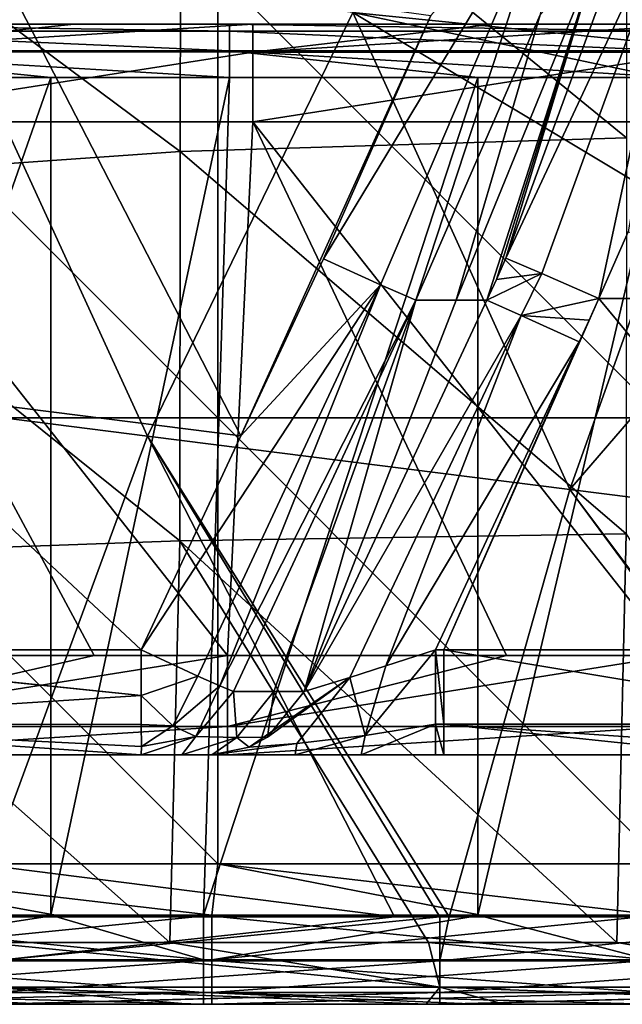
# Model space of a CAD drawing. Units: millimetres. Extents: x -268 to 268, y -136 to 41.
# Drawn here: x -74 to -40, y -136 to -81 of the extents above; entities that cross this region are included whole.
import ezdxf

# ---------------------------------------------------------------- set-up
doc = ezdxf.new("R2010")
doc.units = ezdxf.units.MM
doc.header["$LTSCALE"] = 101.851852
for name, color, linetype in [('10', 7, 'CONTINUOUS'), ('11', 7, 'CONTINUOUS'), ('12', 7, 'CONTINUOUS'), ('13', 7, 'CONTINUOUS'), ('14', 7, 'CONTINUOUS'), ('15', 7, 'CONTINUOUS'), ('16', 7, 'CONTINUOUS'), ('17', 7, 'CONTINUOUS'), ('18', 7, 'CONTINUOUS'), ('19', 7, 'CONTINUOUS'), ('20', 7, 'CONTINUOUS'), ('23', 7, 'CONTINUOUS'), ('309', 7, 'CONTINUOUS'), ('310', 7, 'CONTINUOUS'), ('319', 7, 'CONTINUOUS'), ('358', 7, 'CONTINUOUS'), ('359', 7, 'CONTINUOUS'), ('360', 7, 'CONTINUOUS'), ('361', 7, 'CONTINUOUS'), ('362', 7, 'CONTINUOUS'), ('363', 7, 'CONTINUOUS'), ('396', 7, 'CONTINUOUS'), ('397', 7, 'CONTINUOUS'), ('403', 7, 'CONTINUOUS'), ('404', 7, 'CONTINUOUS'), ('405', 7, 'CONTINUOUS'), ('406', 7, 'CONTINUOUS'), ('407', 7, 'CONTINUOUS'), ('408', 7, 'CONTINUOUS'), ('409', 7, 'CONTINUOUS'), ('8', 7, 'CONTINUOUS'), ('9', 7, 'CONTINUOUS'), ('94', 7, 'CONTINUOUS')]:
    doc.layers.add(name, color=color, linetype=linetype)

msp = doc.modelspace()

# ---------------------------------------------------------------- linework, layer by layer
at = {"layer": '10', "linetype": 'Continuous'}
for points in [[(-87.849, -135.976, 426.962), (-95.809, -135.976, 421.636), (-71.857, -135.976, 421.636), (-87.849, -135.976, 426.962)], [(-95.809, -135.976, 421.636), (-74.684, -135.976, 406.193), (-71.857, -135.976, 421.636), (-95.809, -135.976, 421.636)], [(-62.824, -135.976, 426.962), (-87.849, -135.976, 426.962), (-71.857, -135.976, 421.636), (-62.824, -135.976, 426.962)], [(-74.684, -135.976, 406.193), (-64.08, -135.976, 406.193), (-71.857, -135.976, 421.636), (-74.684, -135.976, 406.193)], [(-62.824, -135.976, 426.962), (-71.857, -135.976, 421.636), (-47.905, -135.976, 421.636), (-62.824, -135.976, 426.962)], [(-64.08, -135.976, 406.193), (-50.799, -135.976, 406.193), (-71.857, -135.976, 421.636), (-64.08, -135.976, 406.193)], [(-71.857, -135.976, 421.636), (-50.799, -135.976, 406.193), (-47.905, -135.976, 421.636), (-71.857, -135.976, 421.636)], [(-37.799, -135.976, 426.962), (-62.824, -135.976, 426.962), (-47.905, -135.976, 421.636), (-37.799, -135.976, 426.962)], [(-50.799, -135.976, 406.193), (-46.418, -135.976, 406.193), (-47.905, -135.976, 421.636), (-50.799, -135.976, 406.193)], [(-37.799, -135.976, 426.962), (-47.905, -135.976, 421.636), (-23.952, -135.976, 421.636), (-37.799, -135.976, 426.962)], [(-46.418, -135.976, 406.193), (-24.929, -135.976, 406.193), (-47.905, -135.976, 421.636), (-46.418, -135.976, 406.193)], [(-47.905, -135.976, 421.636), (-24.929, -135.976, 406.193), (-23.952, -135.976, 421.636), (-47.905, -135.976, 421.636)]]:
    msp.add_3dface(points, dxfattribs=at)
at = {"layer": '11', "linetype": 'Continuous'}
for points in [[(-95.809, -135.976, 72.037), (-73.979, -135.976, 47.012), (-71.857, -135.976, 72.037), (-95.809, -135.976, 72.037)], [(-95.809, -135.976, 72.037), (-71.857, -135.976, 72.037), (-75.05, -135.976, 91.454), (-95.809, -135.976, 72.037)], [(-95.809, -135.976, -3.038), (-71.857, -135.976, -3.038), (-91.114, -135.976, 21.987), (-95.809, -135.976, -3.038)], [(-71.857, -135.976, -3.038), (-95.809, -135.976, -3.038), (-71.857, -135.976, -28.038), (-71.857, -135.976, -3.038)], [(-71.857, -135.976, -28.038), (-95.809, -135.976, -3.038), (-88.326, -135.976, -28.038), (-71.857, -135.976, -28.038)], [(-73.979, -135.976, 47.012), (-91.114, -135.976, 21.987), (-66.491, -135.976, 21.987), (-73.979, -135.976, 47.012)], [(-91.114, -135.976, 21.987), (-71.857, -135.976, -3.038), (-66.491, -135.976, 21.987), (-91.114, -135.976, 21.987)], [(-75.05, -135.976, 91.454), (-71.857, -135.976, 72.037), (-74.259, -135.976, 91.454), (-75.05, -135.976, 91.454)], [(-74.259, -135.976, 91.454), (-71.857, -135.976, 72.037), (-50.025, -135.976, 91.451), (-74.259, -135.976, 91.454)], [(-73.979, -135.976, 47.012), (-50.292, -135.976, 47.012), (-71.857, -135.976, 72.037), (-73.979, -135.976, 47.012)], [(-50.292, -135.976, 47.012), (-73.979, -135.976, 47.012), (-66.491, -135.976, 21.987), (-50.292, -135.976, 47.012)], [(-71.857, -135.976, 72.037), (-50.292, -135.976, 47.012), (-47.905, -135.976, 72.037), (-71.857, -135.976, 72.037)], [(-71.857, -135.976, 72.037), (-47.905, -135.976, 72.037), (-50.025, -135.976, 91.451), (-71.857, -135.976, 72.037)], [(-71.857, -135.976, -3.038), (-47.905, -135.976, -3.038), (-66.491, -135.976, 21.987), (-71.857, -135.976, -3.038)], [(-47.905, -135.976, -3.038), (-71.857, -135.976, -3.038), (-47.905, -135.976, -28.038), (-47.905, -135.976, -3.038)], [(-47.905, -135.976, -28.038), (-71.857, -135.976, -3.038), (-63.301, -135.976, -28.038), (-47.905, -135.976, -28.038)], [(-63.301, -135.976, -28.038), (-71.857, -135.976, -3.038), (-71.857, -135.976, -28.038), (-63.301, -135.976, -28.038)], [(-50.292, -135.976, 47.012), (-66.491, -135.976, 21.987), (-41.867, -135.976, 21.987), (-50.292, -135.976, 47.012)], [(-66.491, -135.976, 21.987), (-47.905, -135.976, -3.038), (-41.867, -135.976, 21.987), (-66.491, -135.976, 21.987)], [(-50.292, -135.976, 47.012), (-26.605, -135.976, 47.012), (-47.905, -135.976, 72.037), (-50.292, -135.976, 47.012)], [(-26.605, -135.976, 47.012), (-50.292, -135.976, 47.012), (-41.867, -135.976, 21.987), (-26.605, -135.976, 47.012)], [(-50.025, -135.976, 91.451), (-47.905, -135.976, 72.037), (-49.506, -135.976, 91.451), (-50.025, -135.976, 91.451)], [(-49.506, -135.976, 91.451), (-47.905, -135.976, 72.037), (-25, -135.976, 91.448), (-49.506, -135.976, 91.451)], [(-47.905, -135.976, 72.037), (-26.605, -135.976, 47.012), (-23.952, -135.976, 72.037), (-47.905, -135.976, 72.037)], [(-47.905, -135.976, 72.037), (-23.952, -135.976, 72.037), (-25, -135.976, 91.448), (-47.905, -135.976, 72.037)], [(-47.905, -135.976, -3.038), (-23.952, -135.976, -3.038), (-41.867, -135.976, 21.987), (-47.905, -135.976, -3.038)], [(-23.952, -135.976, -3.038), (-47.905, -135.976, -3.038), (-23.952, -135.976, -28.038), (-23.952, -135.976, -3.038)], [(-23.952, -135.976, -28.038), (-47.905, -135.976, -3.038), (-38.276, -135.976, -28.038), (-23.952, -135.976, -28.038)], [(-38.276, -135.976, -28.038), (-47.905, -135.976, -3.038), (-47.905, -135.976, -28.038), (-38.276, -135.976, -28.038)], [(-26.605, -135.976, 47.012), (-41.867, -135.976, 21.987), (-18.095, -135.976, 23.169), (-26.605, -135.976, 47.012)], [(-41.867, -135.976, 21.987), (-23.952, -135.976, -3.038), (-17.593, -135.976, 21.787), (-41.867, -135.976, 21.987)], [(-41.867, -135.976, 21.987), (-17.593, -135.976, 21.787), (-18.095, -135.976, 23.169), (-41.867, -135.976, 21.987)]]:
    msp.add_3dface(points, dxfattribs=at)
at = {"layer": '12', "linetype": 'Continuous'}
for points in [[(-86.849, -83.986, -33.038), (-71.857, -83.986, -33.038), (-88.326, -130.976, -33.038), (-86.849, -83.986, -33.038)], [(-88.326, -130.976, -33.038), (-71.857, -83.986, -33.038), (-71.857, -130.976, -33.038), (-88.326, -130.976, -33.038)], [(-71.857, -83.986, -33.038), (-61.824, -83.986, -33.038), (-71.857, -130.976, -33.038), (-71.857, -83.986, -33.038)], [(-71.857, -130.976, -33.038), (-61.824, -83.986, -33.038), (-63.301, -130.976, -33.038), (-71.857, -130.976, -33.038)], [(-61.824, -83.986, -33.038), (-47.905, -83.986, -33.038), (-63.301, -130.976, -33.038), (-61.824, -83.986, -33.038)], [(-63.301, -130.976, -33.038), (-47.905, -83.986, -33.038), (-47.905, -130.976, -33.038), (-63.301, -130.976, -33.038)], [(-47.905, -83.986, -33.038), (-36.799, -83.986, -33.038), (-47.905, -130.976, -33.038), (-47.905, -83.986, -33.038)], [(-47.905, -130.976, -33.038), (-36.799, -83.986, -33.038), (-38.276, -130.976, -33.038), (-47.905, -130.976, -33.038)]]:
    msp.add_3dface(points, dxfattribs=at)
at = {"layer": '13', "linetype": 'Continuous'}
for points in [[(-86.849, -81.388, -31.538), (-86.849, -80.986, -30.038), (-61.824, -81.388, -31.538), (-86.849, -81.388, -31.538)], [(-86.849, -80.986, -30.038), (-61.824, -80.986, -30.038), (-61.824, -81.388, -31.538), (-86.849, -80.986, -30.038)], [(-61.824, -81.388, -31.538), (-61.824, -80.986, -30.038), (-36.799, -81.388, -31.538), (-61.824, -81.388, -31.538)], [(-61.824, -80.986, -30.038), (-36.799, -80.986, -30.038), (-36.799, -81.388, -31.538), (-61.824, -80.986, -30.038)], [(-86.849, -82.486, -32.636), (-86.849, -81.388, -31.538), (-61.824, -82.486, -32.636), (-86.849, -82.486, -32.636)], [(-61.824, -82.486, -32.636), (-86.849, -81.388, -31.538), (-61.824, -81.388, -31.538), (-61.824, -82.486, -32.636)], [(-61.824, -82.486, -32.636), (-61.824, -81.388, -31.538), (-36.799, -82.486, -32.636), (-61.824, -82.486, -32.636)], [(-36.799, -82.486, -32.636), (-61.824, -81.388, -31.538), (-36.799, -81.388, -31.538), (-36.799, -82.486, -32.636)], [(-61.824, -83.986, -33.038), (-71.857, -83.986, -33.038), (-86.849, -82.486, -32.636), (-61.824, -83.986, -33.038)], [(-61.824, -83.986, -33.038), (-86.849, -82.486, -32.636), (-61.824, -82.486, -32.636), (-61.824, -83.986, -33.038)], [(-71.857, -83.986, -33.038), (-86.849, -83.986, -33.038), (-86.849, -82.486, -32.636), (-71.857, -83.986, -33.038)], [(-36.799, -83.986, -33.038), (-47.905, -83.986, -33.038), (-61.824, -82.486, -32.636), (-36.799, -83.986, -33.038)], [(-36.799, -83.986, -33.038), (-61.824, -82.486, -32.636), (-36.799, -82.486, -32.636), (-36.799, -83.986, -33.038)], [(-47.905, -83.986, -33.038), (-61.824, -83.986, -33.038), (-61.824, -82.486, -32.636), (-47.905, -83.986, -33.038)]]:
    msp.add_3dface(points, dxfattribs=at)
at = {"layer": '14', "linetype": 'Continuous'}
for points in [[(-61.824, -80.986, -30.038), (-86.849, -80.986, -30.038), (-70.55, -80.986, -15.573), (-61.824, -80.986, -30.038)], [(-70.55, -80.986, -15.573), (-86.849, -80.986, -30.038), (-85.547, -80.986, -15.572), (-70.55, -80.986, -15.573)], [(-60.522, -80.986, -15.574), (-61.824, -80.986, -30.038), (-70.55, -80.986, -15.573), (-60.522, -80.986, -15.574)], [(-36.799, -80.986, -30.038), (-61.824, -80.986, -30.038), (-47.033, -80.986, -15.575), (-36.799, -80.986, -30.038)], [(-47.033, -80.986, -15.575), (-61.824, -80.986, -30.038), (-60.522, -80.986, -15.574), (-47.033, -80.986, -15.575)], [(-35.497, -80.986, -15.575), (-36.799, -80.986, -30.038), (-47.033, -80.986, -15.575), (-35.497, -80.986, -15.575)]]:
    msp.add_3dface(points, dxfattribs=at)
at = {"layer": '15', "linetype": 'Continuous'}
for points in [[(-60.522, -80.986, -15.574), (-70.55, -80.986, -15.573), (-85.547, -82.553, -11.492), (-60.522, -80.986, -15.574)], [(-60.522, -80.986, -15.574), (-85.547, -82.553, -11.492), (-60.522, -82.554, -11.492), (-60.522, -80.986, -15.574)], [(-70.55, -80.986, -15.573), (-85.547, -80.986, -15.572), (-85.547, -82.553, -11.492), (-70.55, -80.986, -15.573)], [(-35.497, -80.986, -15.575), (-47.033, -80.986, -15.575), (-60.522, -82.554, -11.492), (-35.497, -80.986, -15.575)], [(-35.497, -80.986, -15.575), (-60.522, -82.554, -11.492), (-35.497, -82.554, -11.491), (-35.497, -80.986, -15.575)], [(-47.033, -80.986, -15.575), (-60.522, -80.986, -15.574), (-60.522, -82.554, -11.492), (-47.033, -80.986, -15.575)], [(-85.547, -82.553, -11.492), (-85.547, -86.465, -9.559), (-60.522, -82.554, -11.492), (-85.547, -82.553, -11.492)], [(-85.547, -86.465, -9.559), (-60.522, -86.466, -9.559), (-60.522, -82.554, -11.492), (-85.547, -86.465, -9.559)], [(-60.522, -82.554, -11.492), (-60.522, -86.466, -9.559), (-35.497, -82.554, -11.491), (-60.522, -82.554, -11.492)], [(-60.522, -86.466, -9.559), (-35.497, -86.466, -9.559), (-35.497, -82.554, -11.491), (-60.522, -86.466, -9.559)]]:
    msp.add_3dface(points, dxfattribs=at)
at = {"layer": '16', "linetype": 'Continuous'}
for points in [[(-69.436, -116.406, -6.939), (-85.547, -86.465, -9.559), (-86.969, -116.406, -6.939), (-69.436, -116.406, -6.939)], [(-60.522, -86.466, -9.559), (-85.547, -86.465, -9.559), (-61.945, -116.406, -6.939), (-60.522, -86.466, -9.559)], [(-61.945, -116.406, -6.939), (-85.547, -86.465, -9.559), (-69.436, -116.406, -6.939), (-61.945, -116.406, -6.939)], [(-46.291, -116.405, -6.939), (-60.522, -86.466, -9.559), (-61.945, -116.406, -6.939), (-46.291, -116.405, -6.939)], [(-35.497, -86.466, -9.559), (-60.522, -86.466, -9.559), (-36.92, -116.405, -6.939), (-35.497, -86.466, -9.559)], [(-36.92, -116.405, -6.939), (-60.522, -86.466, -9.559), (-46.291, -116.405, -6.939), (-36.92, -116.405, -6.939)]]:
    msp.add_3dface(points, dxfattribs=at)
at = {"layer": '17', "linetype": 'Continuous'}
for points in [[(-61.945, -116.406, -6.939), (-69.436, -116.406, -6.939), (-86.971, -120.384, -4.974), (-61.945, -116.406, -6.939)], [(-61.945, -116.406, -6.939), (-86.971, -120.384, -4.974), (-61.946, -120.384, -4.974), (-61.945, -116.406, -6.939)], [(-69.436, -116.406, -6.939), (-86.969, -116.406, -6.939), (-86.971, -120.384, -4.974), (-69.436, -116.406, -6.939)], [(-36.92, -116.405, -6.939), (-46.291, -116.405, -6.939), (-61.946, -120.384, -4.974), (-36.92, -116.405, -6.939)], [(-36.92, -116.405, -6.939), (-61.946, -120.384, -4.974), (-36.921, -120.384, -4.974), (-36.92, -116.405, -6.939)], [(-46.291, -116.405, -6.939), (-61.945, -116.406, -6.939), (-61.946, -120.384, -4.974), (-46.291, -116.405, -6.939)], [(-86.971, -120.384, -4.974), (-86.971, -121.978, -0.838), (-61.946, -120.384, -4.974), (-86.971, -120.384, -4.974)], [(-86.971, -121.978, -0.838), (-61.946, -121.978, -0.836), (-61.946, -120.384, -4.974), (-86.971, -121.978, -0.838)], [(-61.946, -120.384, -4.974), (-61.946, -121.978, -0.836), (-36.921, -120.384, -4.974), (-61.946, -120.384, -4.974)], [(-61.946, -121.978, -0.836), (-36.921, -121.978, -0.834), (-36.921, -120.384, -4.974), (-61.946, -121.978, -0.836)]]:
    msp.add_3dface(points, dxfattribs=at)
at = {"layer": '18', "linetype": 'Continuous'}
for points in [[(-97.647, -121.978, 51.927), (-86.788, -121.978, 76.732), (-73.235, -121.978, 51.99), (-97.647, -121.978, 51.927)], [(-97.647, -121.978, 51.927), (-73.235, -121.978, 51.99), (-73.235, -121.978, 26.965), (-97.647, -121.978, 51.927)], [(-97.646, -121.978, 26.902), (-97.647, -121.978, 51.927), (-73.235, -121.978, 26.965), (-97.646, -121.978, 26.902)], [(-97.646, -121.978, 26.902), (-73.235, -121.978, 26.965), (-96.079, -121.978, 1.881), (-97.646, -121.978, 26.902)], [(-86.971, -121.978, -0.838), (-96.079, -121.978, 1.881), (-71.98, -121.978, 1.943), (-86.971, -121.978, -0.838)], [(-96.079, -121.978, 1.881), (-73.235, -121.978, 26.965), (-71.98, -121.978, 1.943), (-96.079, -121.978, 1.881)], [(-61.946, -121.978, -0.836), (-86.971, -121.978, -0.838), (-71.98, -121.978, 1.943), (-61.946, -121.978, -0.836)], [(-86.788, -121.978, 76.732), (-66.785, -121.978, 76.728), (-73.235, -121.978, 51.99), (-86.788, -121.978, 76.732)], [(-50.271, -121.978, 56.702), (-49.804, -121.978, 56.702), (-73.235, -121.978, 51.99), (-50.271, -121.978, 56.702)], [(-73.235, -121.978, 51.99), (-49.804, -121.978, 56.702), (-48.823, -121.978, 52.053), (-73.235, -121.978, 51.99)], [(-54.437, -121.978, 57.311), (-50.271, -121.978, 56.702), (-73.235, -121.978, 51.99), (-54.437, -121.978, 57.311)], [(-58.153, -121.978, 59.082), (-54.437, -121.978, 57.311), (-73.235, -121.978, 51.99), (-58.153, -121.978, 59.082)], [(-62.82, -121.978, 65.082), (-58.153, -121.978, 59.082), (-73.235, -121.978, 51.99), (-62.82, -121.978, 65.082)], [(-64.502, -121.978, 70.021), (-62.82, -121.978, 65.082), (-73.235, -121.978, 51.99), (-64.502, -121.978, 70.021)], [(-66.785, -121.978, 76.728), (-64.502, -121.978, 70.021), (-73.235, -121.978, 51.99), (-66.785, -121.978, 76.728)], [(-73.235, -121.978, 51.99), (-48.823, -121.978, 52.053), (-48.823, -121.978, 27.027), (-73.235, -121.978, 51.99)], [(-73.235, -121.978, 26.965), (-73.235, -121.978, 51.99), (-48.823, -121.978, 27.027), (-73.235, -121.978, 26.965)], [(-73.235, -121.978, 26.965), (-48.823, -121.978, 27.027), (-71.98, -121.978, 1.943), (-73.235, -121.978, 26.965)], [(-61.946, -121.978, -0.836), (-71.98, -121.978, 1.943), (-47.88, -121.978, 2.005), (-61.946, -121.978, -0.836)], [(-71.98, -121.978, 1.943), (-48.823, -121.978, 27.027), (-47.88, -121.978, 2.005), (-71.98, -121.978, 1.943)], [(-36.921, -121.978, -0.834), (-61.946, -121.978, -0.836), (-47.88, -121.978, 2.005), (-36.921, -121.978, -0.834)], [(-49.804, -121.978, 56.702), (-33.514, -121.978, 56.702), (-48.823, -121.978, 52.053), (-49.804, -121.978, 56.702)], [(-33.514, -121.978, 56.702), (-24.779, -121.978, 56.702), (-48.823, -121.978, 52.053), (-33.514, -121.978, 56.702)], [(-48.823, -121.978, 52.053), (-24.779, -121.978, 56.702), (-24.412, -121.978, 52.115), (-48.823, -121.978, 52.053)], [(-48.823, -121.978, 52.053), (-24.412, -121.978, 52.115), (-24.412, -121.978, 27.09), (-48.823, -121.978, 52.053)], [(-48.823, -121.978, 27.027), (-48.823, -121.978, 52.053), (-24.412, -121.978, 27.09), (-48.823, -121.978, 27.027)], [(-48.823, -121.978, 27.027), (-24.412, -121.978, 27.09), (-47.88, -121.978, 2.005), (-48.823, -121.978, 27.027)], [(-36.921, -121.978, -0.834), (-47.88, -121.978, 2.005), (-23.78, -121.978, 2.067), (-36.921, -121.978, -0.834)], [(-47.88, -121.978, 2.005), (-24.412, -121.978, 27.09), (-23.78, -121.978, 2.067), (-47.88, -121.978, 2.005)]]:
    msp.add_3dface(points, dxfattribs=at)
at = {"layer": '19', "linetype": 'Continuous'}
for points in [[(-50.271, -120.261, 60.904), (-50.271, -116.092, 62.701), (-49.804, -120.261, 60.904), (-50.271, -120.261, 60.904)], [(-49.804, -120.261, 60.904), (-50.271, -116.092, 62.701), (-49.804, -116.092, 62.701), (-49.804, -120.261, 60.904)], [(-24.779, -116.092, 62.701), (-24.779, -120.261, 60.904), (-49.804, -116.092, 62.701), (-24.779, -116.092, 62.701)], [(-24.779, -120.261, 60.904), (-49.804, -120.261, 60.904), (-49.804, -116.092, 62.701), (-24.779, -120.261, 60.904)], [(-49.804, -121.978, 56.702), (-50.271, -121.978, 56.702), (-50.271, -120.261, 60.904), (-49.804, -121.978, 56.702)], [(-49.804, -121.978, 56.702), (-50.271, -120.261, 60.904), (-49.804, -120.261, 60.904), (-49.804, -121.978, 56.702)], [(-24.779, -121.978, 56.702), (-33.514, -121.978, 56.702), (-49.804, -120.261, 60.904), (-24.779, -121.978, 56.702)], [(-24.779, -120.261, 60.904), (-24.779, -121.978, 56.702), (-49.804, -120.261, 60.904), (-24.779, -120.261, 60.904)], [(-33.514, -121.978, 56.702), (-49.804, -121.978, 56.702), (-49.804, -120.261, 60.904), (-33.514, -121.978, 56.702)]]:
    msp.add_3dface(points, dxfattribs=at)
at = {"layer": '20', "linetype": 'Continuous'}
for points in [[(-24.779, -116.092, 62.701), (-49.804, -116.092, 62.701), (-41.103, -96.388, 63.074), (-24.779, -116.092, 62.701)], [(-41.103, -96.388, 63.074), (-49.804, -116.092, 62.701), (-41.655, -97.606, 63.051), (-41.103, -96.388, 63.074)], [(-20.552, -96.388, 63.074), (-24.779, -116.092, 62.701), (-41.103, -96.388, 63.074), (-20.552, -96.388, 63.074)], [(-41.655, -97.606, 63.051), (-49.804, -116.092, 62.701), (-42.216, -98.821, 63.028), (-41.655, -97.606, 63.051)], [(-49.804, -116.092, 62.701), (-50.271, -116.092, 62.701), (-42.216, -98.821, 63.028), (-49.804, -116.092, 62.701)]]:
    msp.add_3dface(points, dxfattribs=at)
at = {"layer": '23', "linetype": 'Continuous'}
for points in [[(-88.326, -130.976, -33.038), (-71.857, -130.976, -33.038), (-63.301, -133.476, -32.368), (-88.326, -130.976, -33.038)], [(-88.326, -130.976, -33.038), (-63.301, -133.476, -32.368), (-88.326, -133.476, -32.368), (-88.326, -130.976, -33.038)], [(-71.857, -130.976, -33.038), (-63.301, -130.976, -33.038), (-63.301, -133.476, -32.368), (-71.857, -130.976, -33.038)], [(-63.301, -130.976, -33.038), (-47.905, -130.976, -33.038), (-38.276, -133.476, -32.368), (-63.301, -130.976, -33.038)], [(-63.301, -130.976, -33.038), (-38.276, -133.476, -32.368), (-63.301, -133.476, -32.368), (-63.301, -130.976, -33.038)], [(-47.905, -130.976, -33.038), (-38.276, -130.976, -33.038), (-38.276, -133.476, -32.368), (-47.905, -130.976, -33.038)], [(-63.301, -133.476, -32.368), (-63.301, -135.306, -30.538), (-88.326, -133.476, -32.368), (-63.301, -133.476, -32.368)], [(-88.326, -133.476, -32.368), (-63.301, -135.306, -30.538), (-88.326, -135.306, -30.538), (-88.326, -133.476, -32.368)], [(-38.276, -133.476, -32.368), (-38.276, -135.306, -30.538), (-63.301, -133.476, -32.368), (-38.276, -133.476, -32.368)], [(-63.301, -133.476, -32.368), (-38.276, -135.306, -30.538), (-63.301, -135.306, -30.538), (-63.301, -133.476, -32.368)], [(-63.301, -135.976, -28.038), (-71.857, -135.976, -28.038), (-88.326, -135.306, -30.538), (-63.301, -135.976, -28.038)], [(-63.301, -135.306, -30.538), (-63.301, -135.976, -28.038), (-88.326, -135.306, -30.538), (-63.301, -135.306, -30.538)], [(-71.857, -135.976, -28.038), (-88.326, -135.976, -28.038), (-88.326, -135.306, -30.538), (-71.857, -135.976, -28.038)], [(-38.276, -135.976, -28.038), (-47.905, -135.976, -28.038), (-63.301, -135.306, -30.538), (-38.276, -135.976, -28.038)], [(-38.276, -135.306, -30.538), (-38.276, -135.976, -28.038), (-63.301, -135.306, -30.538), (-38.276, -135.306, -30.538)], [(-47.905, -135.976, -28.038), (-63.301, -135.976, -28.038), (-63.301, -135.306, -30.538), (-47.905, -135.976, -28.038)]]:
    msp.add_3dface(points, dxfattribs=at)
at = {"layer": '309', "linetype": 'Continuous'}
for points in [[(-75.05, -135.012, 403.249), (-75.606, -132.5, 401.437), (-50.025, -135.018, 403.254), (-75.05, -135.012, 403.249)], [(-75.606, -132.5, 401.437), (-65.174, -132.506, 401.438), (-50.025, -135.018, 403.254), (-75.606, -132.5, 401.437)], [(-50.025, -135.018, 403.254), (-65.174, -132.506, 401.438), (-50.661, -132.513, 401.439), (-50.025, -135.018, 403.254)], [(-25, -135.023, 403.258), (-50.025, -135.018, 403.254), (-50.661, -132.513, 401.439), (-25, -135.023, 403.258)], [(-25, -135.023, 403.258), (-50.661, -132.513, 401.439), (-40.106, -132.518, 401.439), (-25, -135.023, 403.258)], [(-25.451, -132.525, 401.439), (-25, -135.023, 403.258), (-40.106, -132.518, 401.439), (-25.451, -132.525, 401.439)], [(-50.799, -135.976, 406.193), (-64.08, -135.976, 406.193), (-75.05, -135.012, 403.249), (-50.799, -135.976, 406.193)], [(-50.799, -135.976, 406.193), (-75.05, -135.012, 403.249), (-50.025, -135.018, 403.254), (-50.799, -135.976, 406.193)], [(-64.08, -135.976, 406.193), (-74.684, -135.976, 406.193), (-75.05, -135.012, 403.249), (-64.08, -135.976, 406.193)], [(-46.418, -135.976, 406.193), (-50.799, -135.976, 406.193), (-50.025, -135.018, 403.254), (-46.418, -135.976, 406.193)], [(-24.929, -135.976, 406.193), (-46.418, -135.976, 406.193), (-50.025, -135.018, 403.254), (-24.929, -135.976, 406.193)], [(-25, -135.023, 403.258), (-24.929, -135.976, 406.193), (-50.025, -135.018, 403.254), (-25, -135.023, 403.258)]]:
    msp.add_3dface(points, dxfattribs=at)
at = {"layer": '310', "linetype": 'Continuous'}
for points in [[(-39.53, -65.863, 370.744), (-39.555, -87.376, 382.511), (-64.571, -66.955, 371.583), (-39.53, -65.863, 370.744)], [(-64.571, -66.955, 371.583), (-64.602, -88.131, 383.025), (-89.608, -69.519, 373.331), (-64.571, -66.955, 371.583)], [(-64.571, -66.955, 371.583), (-39.555, -87.376, 382.511), (-64.602, -88.131, 383.025), (-64.571, -66.955, 371.583)], [(-89.608, -69.519, 373.331), (-64.602, -88.131, 383.025), (-89.637, -89.9, 384.072), (-89.608, -69.519, 373.331)], [(-39.555, -87.376, 382.511), (-39.568, -109.587, 392.862), (-64.602, -88.131, 383.025), (-39.555, -87.376, 382.511)], [(-64.602, -88.131, 383.025), (-64.618, -109.972, 393.097), (-89.637, -89.9, 384.072), (-64.602, -88.131, 383.025)], [(-64.602, -88.131, 383.025), (-39.568, -109.587, 392.862), (-64.618, -109.972, 393.097), (-64.602, -88.131, 383.025)], [(-89.637, -89.9, 384.072), (-64.618, -109.972, 393.097), (-89.65, -110.878, 393.557), (-89.637, -89.9, 384.072)], [(-39.568, -109.587, 392.862), (-40.106, -132.518, 401.439), (-64.618, -109.972, 393.097), (-39.568, -109.587, 392.862)], [(-40.106, -132.518, 401.439), (-39.568, -109.587, 392.862), (-25.451, -132.525, 401.439), (-40.106, -132.518, 401.439)], [(-64.618, -109.972, 393.097), (-65.174, -132.506, 401.438), (-89.65, -110.878, 393.557), (-64.618, -109.972, 393.097)], [(-50.661, -132.513, 401.439), (-65.174, -132.506, 401.438), (-64.618, -109.972, 393.097), (-50.661, -132.513, 401.439)], [(-40.106, -132.518, 401.439), (-50.661, -132.513, 401.439), (-64.618, -109.972, 393.097), (-40.106, -132.518, 401.439)], [(-65.174, -132.506, 401.438), (-75.606, -132.5, 401.437), (-89.65, -110.878, 393.557), (-65.174, -132.506, 401.438)]]:
    msp.add_3dface(points, dxfattribs=at)
at = {"layer": '319', "linetype": 'Continuous'}
for points in [[(-50.024, -131.07, 96.433), (-52.57, -131.07, 96.433), (-75.049, -133.53, 95.728), (-50.024, -131.07, 96.433)], [(-50.024, -133.53, 95.724), (-50.024, -131.07, 96.433), (-75.049, -133.53, 95.728), (-50.024, -133.53, 95.724)], [(-52.57, -131.07, 96.433), (-74.259, -131.071, 96.437), (-75.049, -133.53, 95.728), (-52.57, -131.07, 96.433)], [(-24.999, -131.069, 96.429), (-49.506, -131.07, 96.433), (-50.024, -133.53, 95.724), (-24.999, -131.069, 96.429)], [(-24.999, -133.53, 95.719), (-24.999, -131.069, 96.429), (-50.024, -133.53, 95.724), (-24.999, -133.53, 95.719)], [(-49.506, -131.07, 96.433), (-50.024, -131.07, 96.433), (-50.024, -133.53, 95.724), (-49.506, -131.07, 96.433)], [(-50.025, -135.31, 93.912), (-50.024, -133.53, 95.724), (-75.05, -135.31, 93.916), (-50.025, -135.31, 93.912)], [(-75.05, -135.31, 93.916), (-50.024, -133.53, 95.724), (-75.049, -133.53, 95.728), (-75.05, -135.31, 93.916)], [(-25, -135.31, 93.907), (-24.999, -133.53, 95.719), (-50.025, -135.31, 93.912), (-25, -135.31, 93.907)], [(-50.025, -135.31, 93.912), (-24.999, -133.53, 95.719), (-50.024, -133.53, 95.724), (-50.025, -135.31, 93.912)], [(-75.05, -135.976, 91.454), (-74.259, -135.976, 91.454), (-50.025, -135.31, 93.912), (-75.05, -135.976, 91.454)], [(-75.05, -135.976, 91.454), (-50.025, -135.31, 93.912), (-75.05, -135.31, 93.916), (-75.05, -135.976, 91.454)], [(-74.259, -135.976, 91.454), (-50.025, -135.976, 91.451), (-50.025, -135.31, 93.912), (-74.259, -135.976, 91.454)], [(-50.025, -135.976, 91.451), (-49.506, -135.976, 91.451), (-25, -135.31, 93.907), (-50.025, -135.976, 91.451)], [(-50.025, -135.976, 91.451), (-25, -135.31, 93.907), (-50.025, -135.31, 93.912), (-50.025, -135.976, 91.451)], [(-49.506, -135.976, 91.451), (-25, -135.976, 91.448), (-25, -135.31, 93.907), (-49.506, -135.976, 91.451)]]:
    msp.add_3dface(points, dxfattribs=at)
at = {"layer": '358', "linetype": 'Continuous'}
for points in [[(-61.429, -121.014, 71.12), (-59.339, -118.43, 71.848), (-59.705, -120.996, 66.142), (-61.429, -121.014, 71.12)], [(-59.705, -120.996, 66.142), (-59.339, -118.43, 71.848), (-57.636, -118.43, 66.846), (-59.705, -120.996, 66.142)], [(-62.82, -121.978, 65.082), (-64.502, -121.978, 70.021), (-61.429, -121.014, 71.12), (-62.82, -121.978, 65.082)], [(-62.82, -121.978, 65.082), (-61.429, -121.014, 71.12), (-60.73, -121.557, 65.793), (-62.82, -121.978, 65.082)], [(-60.73, -121.557, 65.793), (-61.429, -121.014, 71.12), (-59.705, -120.996, 66.142), (-60.73, -121.557, 65.793)]]:
    msp.add_3dface(points, dxfattribs=at)
at = {"layer": '359', "linetype": 'Continuous'}
for points in [[(-51.37, -96.483, 78.923), (-59.339, -118.43, 71.848), (-61.601, -118.43, 78.493), (-51.37, -96.483, 78.923)], [(-57.636, -118.43, 66.846), (-59.339, -118.43, 71.848), (-51.37, -96.483, 78.923), (-57.636, -118.43, 66.846)], [(-47.4, -96.483, 67.262), (-57.636, -118.43, 66.846), (-49.105, -96.483, 72.27), (-47.4, -96.483, 67.262)], [(-49.105, -96.483, 72.27), (-57.636, -118.43, 66.846), (-51.37, -96.483, 78.923), (-49.105, -96.483, 72.27)]]:
    msp.add_3dface(points, dxfattribs=at)
at = {"layer": '360', "linetype": 'Continuous'}
for points in [[(-57.636, -118.43, 66.846), (-47.4, -96.483, 67.262), (-45.463, -97.329, 64.244), (-57.636, -118.43, 66.846)], [(-55.073, -117.638, 63.955), (-57.636, -118.43, 66.846), (-45.463, -97.329, 64.244), (-55.073, -117.638, 63.955)], [(-53.063, -116.993, 63.083), (-55.073, -117.638, 63.955), (-45.463, -97.329, 64.244), (-53.063, -116.993, 63.083)], [(-42.216, -98.821, 63.028), (-53.063, -116.993, 63.083), (-45.463, -97.329, 64.244), (-42.216, -98.821, 63.028)], [(-42.216, -98.821, 63.028), (-50.271, -116.092, 62.701), (-53.063, -116.993, 63.083), (-42.216, -98.821, 63.028)]]:
    msp.add_3dface(points, dxfattribs=at)
at = {"layer": '361', "linetype": 'Continuous'}
for points in [[(-50.271, -116.092, 62.701), (-50.271, -120.261, 60.904), (-54.221, -120.895, 60.873), (-50.271, -116.092, 62.701)], [(-53.063, -116.993, 63.083), (-50.271, -116.092, 62.701), (-54.221, -120.895, 60.873), (-53.063, -116.993, 63.083)], [(-55.073, -117.638, 63.955), (-53.063, -116.993, 63.083), (-54.221, -120.895, 60.873), (-55.073, -117.638, 63.955)], [(-60.73, -121.557, 65.793), (-59.705, -120.996, 66.142), (-55.073, -117.638, 63.955), (-60.73, -121.557, 65.793)], [(-60.73, -121.557, 65.793), (-55.073, -117.638, 63.955), (-58.05, -121.338, 62.462), (-60.73, -121.557, 65.793)], [(-59.705, -120.996, 66.142), (-57.636, -118.43, 66.846), (-55.073, -117.638, 63.955), (-59.705, -120.996, 66.142)], [(-55.073, -117.638, 63.955), (-54.221, -120.895, 60.873), (-58.05, -121.338, 62.462), (-55.073, -117.638, 63.955)], [(-50.271, -121.978, 56.702), (-54.437, -121.978, 57.311), (-50.271, -120.261, 60.904), (-50.271, -121.978, 56.702)], [(-50.271, -120.261, 60.904), (-54.437, -121.978, 57.311), (-54.221, -120.895, 60.873), (-50.271, -120.261, 60.904)], [(-54.437, -121.978, 57.311), (-58.153, -121.978, 59.082), (-54.221, -120.895, 60.873), (-54.437, -121.978, 57.311)], [(-54.221, -120.895, 60.873), (-58.153, -121.978, 59.082), (-58.05, -121.338, 62.462), (-54.221, -120.895, 60.873)], [(-58.153, -121.978, 59.082), (-62.82, -121.978, 65.082), (-58.05, -121.338, 62.462), (-58.153, -121.978, 59.082)], [(-62.82, -121.978, 65.082), (-60.73, -121.557, 65.793), (-58.05, -121.338, 62.462), (-62.82, -121.978, 65.082)]]:
    msp.add_3dface(points, dxfattribs=at)
at = {"layer": '362', "linetype": 'Continuous'}
msp.add_3dface([(-20.552, -96.388, 63.074), (-41.103, -96.388, 63.074), (-39.456, -92.641, 63.144), (-20.552, -96.388, 63.074)], dxfattribs=at)
at = {"layer": '363', "linetype": 'Continuous'}
for points in [[(-37.349, -69.627, 68.054), (-35.789, -71.579, 64.825), (-46.32, -94.127, 67.301), (-37.349, -69.627, 68.054)], [(-46.32, -94.127, 67.301), (-35.789, -71.579, 64.825), (-44.301, -94.975, 64.231), (-46.32, -94.127, 67.301)], [(-35.789, -71.579, 64.825), (-41.103, -96.388, 63.074), (-44.301, -94.975, 64.231), (-35.789, -71.579, 64.825)], [(-39.456, -92.641, 63.144), (-41.103, -96.388, 63.074), (-35.789, -71.579, 64.825), (-39.456, -92.641, 63.144)]]:
    msp.add_3dface(points, dxfattribs=at)
at = {"layer": '396', "linetype": 'Continuous'}
for points in [[(-61.189, -104.095, 82.962), (-82.495, -101.4, 83.019), (-75.106, -77.115, 83.495), (-61.189, -104.095, 82.962)], [(-50.543, -80.497, 83.424), (-61.189, -104.095, 82.962), (-75.106, -77.115, 83.495), (-50.543, -80.497, 83.424)], [(-56.553, -94.15, 83.157), (-61.189, -104.095, 82.962), (-50.543, -80.497, 83.424), (-56.553, -94.15, 83.157)], [(-66.784, -116.097, 82.727), (-91.459, -116.097, 82.732), (-82.495, -101.4, 83.019), (-66.784, -116.097, 82.727)], [(-61.189, -104.095, 82.962), (-66.784, -116.097, 82.727), (-82.495, -101.4, 83.019), (-61.189, -104.095, 82.962)]]:
    msp.add_3dface(points, dxfattribs=at)
at = {"layer": '397', "linetype": 'Continuous'}
for points in [[(-91.771, -116.097, 82.732), (-66.784, -118.655, 82.098), (-91.777, -120.263, 80.934), (-91.771, -116.097, 82.732)], [(-91.771, -116.097, 82.732), (-91.459, -116.097, 82.732), (-66.784, -118.655, 82.098), (-91.771, -116.097, 82.732)], [(-66.784, -116.097, 82.727), (-66.784, -118.655, 82.098), (-91.459, -116.097, 82.732), (-66.784, -116.097, 82.727)], [(-66.784, -118.655, 82.098), (-66.783, -120.283, 80.909), (-91.777, -120.263, 80.934), (-66.784, -118.655, 82.098)], [(-66.785, -121.978, 76.728), (-86.788, -121.978, 76.732), (-91.777, -120.263, 80.934), (-66.785, -121.978, 76.728)], [(-66.777, -121.505, 79.065), (-66.785, -121.978, 76.728), (-91.777, -120.263, 80.934), (-66.777, -121.505, 79.065)], [(-66.783, -120.283, 80.909), (-66.777, -121.505, 79.065), (-91.777, -120.263, 80.934), (-66.783, -120.283, 80.909)]]:
    msp.add_3dface(points, dxfattribs=at)
at = {"layer": '403', "linetype": 'Continuous'}
for points in [[(-66.784, -118.655, 82.098), (-66.784, -116.097, 82.727), (-63.618, -117.559, 81.515), (-66.784, -118.655, 82.098)], [(-65.008, -120.349, 80.434), (-66.784, -118.655, 82.098), (-63.618, -117.559, 81.515), (-65.008, -120.349, 80.434)], [(-62.375, -118.107, 80.146), (-65.008, -120.349, 80.434), (-63.618, -117.559, 81.515), (-62.375, -118.107, 80.146)], [(-63.731, -120.958, 77.768), (-65.008, -120.349, 80.434), (-62.375, -118.107, 80.146), (-63.731, -120.958, 77.768)], [(-61.601, -118.43, 78.493), (-63.731, -120.958, 77.768), (-62.375, -118.107, 80.146), (-61.601, -118.43, 78.493)], [(-66.783, -120.283, 80.909), (-66.784, -118.655, 82.098), (-65.008, -120.349, 80.434), (-66.783, -120.283, 80.909)], [(-66.777, -121.505, 79.065), (-66.783, -120.283, 80.909), (-65.008, -120.349, 80.434), (-66.777, -121.505, 79.065)], [(-66.777, -121.505, 79.065), (-65.008, -120.349, 80.434), (-63.731, -120.958, 77.768), (-66.777, -121.505, 79.065)], [(-66.785, -121.978, 76.728), (-66.777, -121.505, 79.065), (-63.731, -120.958, 77.768), (-66.785, -121.978, 76.728)]]:
    msp.add_3dface(points, dxfattribs=at)
at = {"layer": '404', "linetype": 'Continuous'}
for points in [[(-61.601, -118.43, 78.493), (-61.429, -121.014, 71.12), (-63.731, -120.958, 77.768), (-61.601, -118.43, 78.493)], [(-59.339, -118.43, 71.848), (-61.429, -121.014, 71.12), (-61.601, -118.43, 78.493), (-59.339, -118.43, 71.848)], [(-64.502, -121.978, 70.021), (-66.785, -121.978, 76.728), (-63.731, -120.958, 77.768), (-64.502, -121.978, 70.021)], [(-61.429, -121.014, 71.12), (-64.502, -121.978, 70.021), (-63.731, -120.958, 77.768), (-61.429, -121.014, 71.12)]]:
    msp.add_3dface(points, dxfattribs=at)
at = {"layer": '405', "linetype": 'Continuous'}
for points in [[(-61.189, -104.095, 82.962), (-56.553, -94.15, 83.157), (-53.368, -95.611, 81.932), (-61.189, -104.095, 82.962)], [(-66.784, -116.097, 82.727), (-61.189, -104.095, 82.962), (-53.368, -95.611, 81.932), (-66.784, -116.097, 82.727)], [(-63.618, -117.559, 81.515), (-66.784, -116.097, 82.727), (-53.368, -95.611, 81.932), (-63.618, -117.559, 81.515)], [(-62.375, -118.107, 80.146), (-63.618, -117.559, 81.515), (-53.368, -95.611, 81.932), (-62.375, -118.107, 80.146)], [(-51.37, -96.483, 78.923), (-62.375, -118.107, 80.146), (-53.368, -95.611, 81.932), (-51.37, -96.483, 78.923)], [(-51.37, -96.483, 78.923), (-61.601, -118.43, 78.493), (-62.375, -118.107, 80.146), (-51.37, -96.483, 78.923)]]:
    msp.add_3dface(points, dxfattribs=at)
at = {"layer": '406', "linetype": 'Continuous'}
for points in [[(-56.553, -94.15, 83.157), (-50.543, -80.497, 83.424), (-43.581, -72.694, 82.28), (-56.553, -94.15, 83.157)], [(-53.368, -95.611, 81.932), (-56.553, -94.15, 83.157), (-43.581, -72.694, 82.28), (-53.368, -95.611, 81.932)], [(-51.37, -96.483, 78.923), (-53.368, -95.611, 81.932), (-43.581, -72.694, 82.28), (-51.37, -96.483, 78.923)], [(-44.408, -80.463, 79.124), (-51.37, -96.483, 78.923), (-43.581, -72.694, 82.28), (-44.408, -80.463, 79.124)]]:
    msp.add_3dface(points, dxfattribs=at)
at = {"layer": '407', "linetype": 'Continuous'}
for points in [[(-49.105, -96.483, 72.27), (-44.408, -80.463, 79.124), (-41.112, -76.855, 72.838), (-49.105, -96.483, 72.27)], [(-49.105, -96.483, 72.27), (-51.37, -96.483, 78.923), (-44.408, -80.463, 79.124), (-49.105, -96.483, 72.27)]]:
    msp.add_3dface(points, dxfattribs=at)
at = {"layer": '408', "linetype": 'Continuous'}
for points in [[(-37.349, -69.627, 68.054), (-46.32, -94.127, 67.301), (-41.112, -76.855, 72.838), (-37.349, -69.627, 68.054)], [(-47.4, -96.483, 67.262), (-49.105, -96.483, 72.27), (-41.112, -76.855, 72.838), (-47.4, -96.483, 67.262)], [(-47.4, -96.483, 67.262), (-41.112, -76.855, 72.838), (-46.858, -95.312, 67.281), (-47.4, -96.483, 67.262)], [(-41.112, -76.855, 72.838), (-46.32, -94.127, 67.301), (-46.858, -95.312, 67.281), (-41.112, -76.855, 72.838)]]:
    msp.add_3dface(points, dxfattribs=at)
at = {"layer": '409', "linetype": 'Continuous'}
for points in [[(-46.32, -94.127, 67.301), (-44.301, -94.975, 64.231), (-46.858, -95.312, 67.281), (-46.32, -94.127, 67.301)], [(-45.463, -97.329, 64.244), (-47.4, -96.483, 67.262), (-44.301, -94.975, 64.231), (-45.463, -97.329, 64.244)], [(-44.301, -94.975, 64.231), (-47.4, -96.483, 67.262), (-46.858, -95.312, 67.281), (-44.301, -94.975, 64.231)], [(-41.103, -96.388, 63.074), (-45.463, -97.329, 64.244), (-44.301, -94.975, 64.231), (-41.103, -96.388, 63.074)], [(-41.103, -96.388, 63.074), (-41.655, -97.606, 63.051), (-45.463, -97.329, 64.244), (-41.103, -96.388, 63.074)], [(-41.655, -97.606, 63.051), (-42.216, -98.821, 63.028), (-45.463, -97.329, 64.244), (-41.655, -97.606, 63.051)]]:
    msp.add_3dface(points, dxfattribs=at)
at = {"layer": '8', "linetype": 'Continuous'}
for points in [[(-87.492, -103.075, 431.962), (-62.494, -103.075, 431.962), (-87.492, -78.05, 431.962), (-87.492, -103.075, 431.962)], [(-87.492, -78.05, 431.962), (-62.494, -103.075, 431.962), (-62.494, -78.05, 431.962), (-87.492, -78.05, 431.962)], [(-62.494, -103.075, 431.962), (-37.497, -103.075, 431.962), (-62.494, -78.05, 431.962), (-62.494, -103.075, 431.962)], [(-62.494, -78.05, 431.962), (-37.497, -103.075, 431.962), (-37.497, -78.05, 431.962), (-62.494, -78.05, 431.962)], [(-87.492, -128.1, 431.962), (-62.494, -128.1, 431.962), (-87.492, -103.075, 431.962), (-87.492, -128.1, 431.962)], [(-87.492, -103.075, 431.962), (-62.494, -128.1, 431.962), (-62.494, -103.075, 431.962), (-87.492, -103.075, 431.962)], [(-62.494, -128.1, 431.962), (-37.497, -128.1, 431.962), (-62.494, -103.075, 431.962), (-62.494, -128.1, 431.962)], [(-62.494, -103.075, 431.962), (-37.497, -128.1, 431.962), (-37.497, -103.075, 431.962), (-62.494, -103.075, 431.962)], [(-87.849, -130.976, 431.962), (-71.584, -130.976, 431.962), (-87.492, -128.1, 431.962), (-87.849, -130.976, 431.962)], [(-71.584, -130.976, 431.962), (-62.824, -130.976, 431.962), (-87.492, -128.1, 431.962), (-71.584, -130.976, 431.962)], [(-87.492, -128.1, 431.962), (-62.824, -130.976, 431.962), (-62.494, -128.1, 431.962), (-87.492, -128.1, 431.962)], [(-62.824, -130.976, 431.962), (-47.723, -130.976, 431.962), (-62.494, -128.1, 431.962), (-62.824, -130.976, 431.962)], [(-47.723, -130.976, 431.962), (-37.799, -130.976, 431.962), (-62.494, -128.1, 431.962), (-47.723, -130.976, 431.962)], [(-62.494, -128.1, 431.962), (-37.799, -130.976, 431.962), (-37.497, -128.1, 431.962), (-62.494, -128.1, 431.962)]]:
    msp.add_3dface(points, dxfattribs=at)
at = {"layer": '9', "linetype": 'Continuous'}
for points in [[(-62.824, -130.976, 431.962), (-71.584, -130.976, 431.962), (-87.849, -133.476, 431.292), (-62.824, -130.976, 431.962)], [(-62.824, -130.976, 431.962), (-87.849, -133.476, 431.292), (-62.824, -133.476, 431.292), (-62.824, -130.976, 431.962)], [(-71.584, -130.976, 431.962), (-87.849, -130.976, 431.962), (-87.849, -133.476, 431.292), (-71.584, -130.976, 431.962)], [(-37.799, -130.976, 431.962), (-47.723, -130.976, 431.962), (-62.824, -133.476, 431.292), (-37.799, -130.976, 431.962)], [(-37.799, -130.976, 431.962), (-62.824, -133.476, 431.292), (-37.799, -133.476, 431.292), (-37.799, -130.976, 431.962)], [(-47.723, -130.976, 431.962), (-62.824, -130.976, 431.962), (-62.824, -133.476, 431.292), (-47.723, -130.976, 431.962)], [(-87.849, -133.476, 431.292), (-87.849, -135.306, 429.462), (-62.824, -133.476, 431.292), (-87.849, -133.476, 431.292)], [(-62.824, -133.476, 431.292), (-87.849, -135.306, 429.462), (-62.824, -135.306, 429.462), (-62.824, -133.476, 431.292)], [(-62.824, -133.476, 431.292), (-62.824, -135.306, 429.462), (-37.799, -133.476, 431.292), (-62.824, -133.476, 431.292)], [(-37.799, -133.476, 431.292), (-62.824, -135.306, 429.462), (-37.799, -135.306, 429.462), (-37.799, -133.476, 431.292)], [(-87.849, -135.306, 429.462), (-87.849, -135.976, 426.962), (-62.824, -135.306, 429.462), (-87.849, -135.306, 429.462)], [(-87.849, -135.976, 426.962), (-62.824, -135.976, 426.962), (-62.824, -135.306, 429.462), (-87.849, -135.976, 426.962)], [(-62.824, -135.306, 429.462), (-62.824, -135.976, 426.962), (-37.799, -135.306, 429.462), (-62.824, -135.306, 429.462)], [(-62.824, -135.976, 426.962), (-37.799, -135.976, 426.962), (-37.799, -135.306, 429.462), (-62.824, -135.976, 426.962)]]:
    msp.add_3dface(points, dxfattribs=at)
at = {"layer": '94', "linetype": 'Continuous'}
for points in [[(-54.91, -80.335, 97.431), (-31.349, -82.718, 97.38), (-32.478, -57.953, 97.867), (-54.91, -80.335, 97.431)], [(-66.432, -104.097, 96.966), (-78.73, -77.322, 97.494), (-90.128, -101.1, 97.029), (-66.432, -104.097, 96.966)], [(-54.91, -80.335, 97.431), (-78.73, -77.322, 97.494), (-66.432, -104.097, 96.966), (-54.91, -80.335, 97.431)], [(-42.735, -107.095, 96.903), (-54.91, -80.335, 97.431), (-66.432, -104.097, 96.966), (-42.735, -107.095, 96.903)], [(-31.349, -82.718, 97.38), (-54.91, -80.335, 97.431), (-34.343, -84.677, 97.342), (-31.349, -82.718, 97.38)], [(-54.91, -80.335, 97.431), (-42.735, -107.095, 96.903), (-37.017, -91.076, 97.217), (-54.91, -80.335, 97.431)], [(-34.343, -84.677, 97.342), (-54.91, -80.335, 97.431), (-37.017, -91.076, 97.217), (-34.343, -84.677, 97.342)], [(-37.017, -91.076, 97.217), (-42.735, -107.095, 96.903), (-34.384, -97.435, 97.091), (-37.017, -91.076, 97.217)], [(-42.735, -107.095, 96.903), (-19.038, -110.092, 96.84), (-34.384, -97.435, 97.091), (-42.735, -107.095, 96.903)], [(-66.432, -104.097, 96.966), (-90.128, -101.1, 97.029), (-75.298, -128.195, 96.494), (-66.432, -104.097, 96.966)], [(-52.57, -131.07, 96.433), (-66.432, -104.097, 96.966), (-75.298, -128.195, 96.494), (-52.57, -131.07, 96.433)], [(-42.735, -107.095, 96.903), (-66.432, -104.097, 96.966), (-49.506, -131.07, 96.433), (-42.735, -107.095, 96.903)], [(-49.506, -131.07, 96.433), (-66.432, -104.097, 96.966), (-50.024, -131.07, 96.433), (-49.506, -131.07, 96.433)], [(-50.024, -131.07, 96.433), (-66.432, -104.097, 96.966), (-52.57, -131.07, 96.433), (-50.024, -131.07, 96.433)], [(-24.999, -131.069, 96.429), (-42.735, -107.095, 96.903), (-49.506, -131.07, 96.433), (-24.999, -131.069, 96.429)], [(-19.038, -110.092, 96.84), (-42.735, -107.095, 96.903), (-24.753, -131.069, 96.429), (-19.038, -110.092, 96.84)], [(-24.753, -131.069, 96.429), (-42.735, -107.095, 96.903), (-24.999, -131.069, 96.429), (-24.753, -131.069, 96.429)], [(-52.57, -131.07, 96.433), (-75.298, -128.195, 96.494), (-74.259, -131.071, 96.437), (-52.57, -131.07, 96.433)]]:
    msp.add_3dface(points, dxfattribs=at)

doc.saveas('drawing.dxf')
